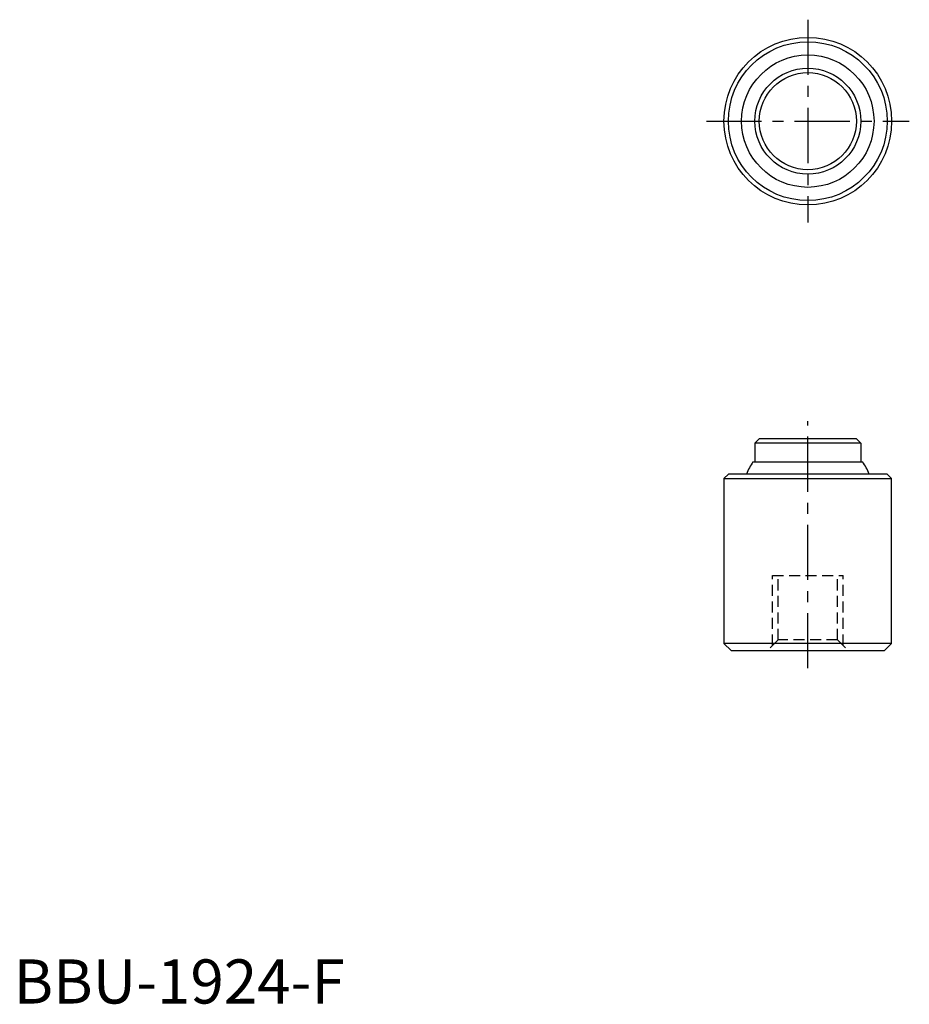
# Model space of a CAD drawing. Extents: x 1 to 102, y 0 to 112.
import ezdxf

# ---------------------------------------------------------------- set-up
doc = ezdxf.new("R2010")
doc.units = 0
doc.header["$LTSCALE"] = 5
doc.header["$MEASUREMENT"] = 0
doc.linetypes.add('CENTER', pattern=[2, 1.25, -0.25, 0.25, -0.25])
doc.linetypes.add('HIDDEN', pattern=[0.375, 0.25, -0.125])
doc.layers.get('0').update_dxf_attribs({"linetype": 'CONTINUOUS'})
doc.layers.add('1', color=1, linetype='CENTER')
doc.layers.add('2', color=2, linetype='HIDDEN')
doc.styles.add('Standard1', font='ARIAL.TTF')

msp = doc.modelspace()

# ---------------------------------------------------------------- linework, layer by layer
for p, q in [((84, 63.5), (84.5, 64)), ((95.5, 64), (84.5, 64)), ((95.5, 64), (96, 63.5)), ((84, 63.5), (84, 61.4)), ((96, 63.5), (84, 63.5)), ((96, 63.5), (96, 61.4)), ((83.786, 61.4), (96.214, 61.4)), ((80.5, 59.5), (81, 60)), ((80.5, 59.5), (80.5, 40.8)), ((80.5, 59.5), (99.5, 59.5)), ((99, 60), (81, 60)), ((99, 60), (99.5, 59.5)), ((99.5, 40.8), (99.5, 59.5)), ((80.5, 40.8), (81.3, 40)), ((99.5, 40.8), (80.5, 40.8)), ((98.7, 40), (99.5, 40.8)), ((81.3, 40), (98.7, 40))]:
    msp.add_line(p, q)
for radius in [9.5, 9, 7.5, 6, 5.5]:
    msp.add_circle((90, 100), radius)
for start, end in [(145.9442, 158.07866), (21.92134, 34.0558)]:
    msp.add_arc((90, 57.2), 7.5, start, end)
at = {"layer": '1'}
for p, q in [((90, 111.5), (90, 88.5)), ((78.5, 100), (101.5, 100)), ((90, 38), (90, 66))]:
    msp.add_line(p, q, dxfattribs=at)
at = {"layer": '2'}
for p, q in [((86, 40.575), (86, 48.5)), ((86, 48.5), (94, 48.5)), ((86.625, 41.2), (86.625, 48.5)), ((93.375, 41.2), (93.375, 48.5)), ((94, 40.575), (94, 48.5)), ((86.625, 41.2), (85.425, 40)), ((93.375, 41.2), (86.625, 41.2)), ((93.375, 41.2), (94.575, 40))]:
    msp.add_line(p, q, dxfattribs=at)

# ---------------------------------------------------------------- texts
at = {"color": 3, "style": 'Standard1'}
msp.add_text('BBU-1924-F', height=5, dxfattribs=at).set_placement((0, 0))

doc.saveas('drawing.dxf')
